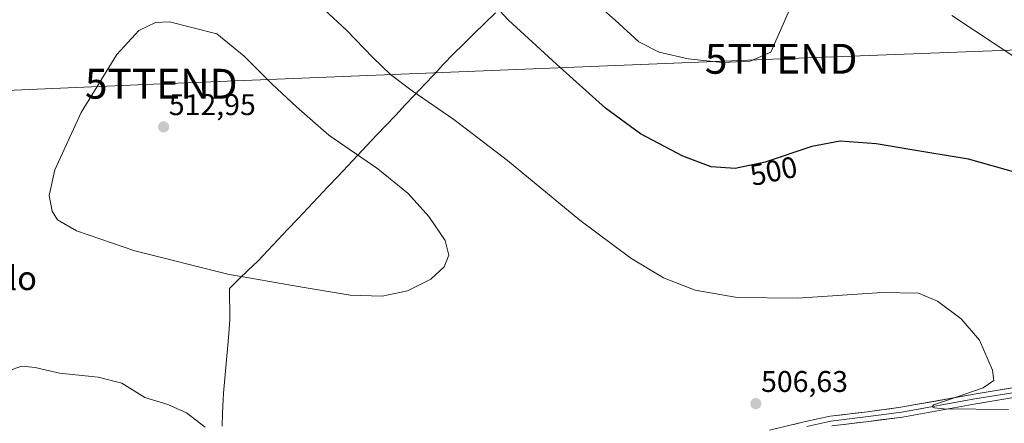
# Model space of a CAD drawing. Units: metres. Extents: x 556417 to 559872, y 4710155 to 4712497.
# Drawn here: x 558847 to 559177, y 4711034 to 4711169 of the extents above; entities that cross this region are included whole.
import ezdxf
from ezdxf.enums import TextEntityAlignment as Align

# ---------------------------------------------------------------- set-up
doc = ezdxf.new("R2010")
doc.units = ezdxf.units.M
doc.header["$MEASUREMENT"] = 0
doc.layers.get('0').update_dxf_attribs({"lineweight": 5})
for name, color, linetype, lineweight in [('Carátula', 7, 'Continuous', 5), ('Curva de nivel maestra', 36, 'Continuous', 30), ('Curva de nivel normal', 36, 'Continuous', 0), ('Layer 0', 7, 'Continuous', 0), ('Municipio', 9, 'Continuous', 13), ('Municipio CxS', 142, 'Continuous', 0), ('Punto de cota en terreno', 7, 'Continuous', 0), ('Rótulo de curva de nivel directora', 19, 'Continuous', 0), ('Rótulo de punto de cota en terreno', 19, 'Continuous', 0), ('Tendido', 6, 'Continuous', 0), ('Texto cartográfico', 19, 'Continuous', 0), ('Torre de tendido puntual', 7, 'Continuous', 0)]:
    doc.layers.add(name, color=color, linetype=linetype, lineweight=lineweight)
doc.styles.add('Arial', font='txt', dxfattribs={"height": 0.2})

# ---------------------------------------------------------------- blocks, each defined once
blk = doc.blocks.new('*U251')
at = {"layer": 'Curva de nivel normal', "color": 36, "linetype": 'Continuous', "lineweight": 0}
for points in [[(559039.08, 4711175.28, 495), (559046.48, 4711168.74, 495), (559054.41, 4711161.5, 495), (559061.24, 4711158.05, 495), (559070.99, 4711155.86, 495), (559082.46, 4711154.61, 495), (559091.79, 4711155.05, 495), (559098.69, 4711158.05, 495), (559109.85, 4711183.58, 495)], [(559159.42, 4711170.35, 495), (559181.22, 4711155.92, 495)]]:
    blk.add_polyline3d(points, dxfattribs=at)
blk = doc.blocks.new('5PATER')
at = {"layer": 'Carátula', "linetype": 'Continuous', "lineweight": 5}
h = blk.add_hatch(color=250, dxfattribs=at)
edge = h.paths.add_edge_path()
edge.add_ellipse((0, 0.01), major_axis=(-1.33, -1.34), ratio=0.999422, start_angle=0, end_angle=360)
blk = doc.blocks.new('5TTEND')
blk.add_text('5TTEND', height=10).set_placement((0, 0), align=Align.MIDDLE_CENTER)

msp = doc.modelspace()

# ---------------------------------------------------------------- linework, layer by layer
at = {"layer": 'Curva de nivel maestra', "color": 36, "linetype": 'Continuous', "lineweight": 30}
msp.add_polyline3d([(559181.64, 4711117.44, 500), (559164.97, 4711122.15, 500), (559151.28, 4711124.4, 500), (559133.94, 4711127.33, 500), (559121.94, 4711128.26, 500), (559112.43, 4711126.48, 500), (559096.8, 4711121.23, 500), (559086.69, 4711119.1, 500), (559078.65, 4711119.65, 500), (559069.15, 4711123.14, 500), (559054.97, 4711130.64, 500), (559043.16, 4711139.31, 500), (559026.82, 4711154.05, 500), (559010.68, 4711168.79, 500), (558998.79, 4711181.65, 500)], dxfattribs=at)
at = {"layer": 'Curva de nivel normal', "color": 36, "linetype": 'Continuous', "lineweight": 0}
for points in [[(558946.03, 4711174.94, 505), (558956.4, 4711165.41, 505), (558965.19, 4711156.24, 505), (558971.14, 4711150.52, 505), (558978.32, 4711145.04, 505), (558992.38, 4711135.44, 505), (559010.38, 4711121.7, 505), (559034.6, 4711101.7, 505), (559051.66, 4711089.05, 505), (559062.66, 4711082.41, 505), (559073.32, 4711078.29, 505), (559087.32, 4711075.82, 505), (559107.65, 4711075.64, 505), (559135.98, 4711077.48, 505), (559148.19, 4711077.26, 505), (559154.57, 4711074.57, 505), (559162.5, 4711068.71, 505), (559168.61, 4711061.52, 505), (559173.05, 4711051.42, 505), (559173.5, 4711047.96, 505), (559169.83, 4711045.53, 505), (559158.56, 4711041.58, 505), (559153.18, 4711039.86, 505), (559152.82, 4711039.18, 505), (559153.55, 4711038.86, 505), (559156.58, 4711038.51, 505), (559178.36, 4711038.25, 505)], [(558968.34, 4711076.3, 510), (558976.79, 4711078.04, 510), (558984.64, 4711081.97, 510), (558989.12, 4711086.06, 510), (558990.7, 4711090.06, 510), (558989.44, 4711094.94, 510), (558983.91, 4711103.01, 510), (558977, 4711110.73, 510), (558966.81, 4711118.97, 510), (558950.42, 4711130.21, 510), (558939.56, 4711139.71, 510), (558931.41, 4711147.29, 510), (558922.03, 4711156.75, 510), (558912.87, 4711164.24, 510), (558897.03, 4711168.23, 510), (558892.32, 4711167.98, 510), (558886.72, 4711165.28, 510), (558879.29, 4711157.28, 510), (558867.38, 4711137.78, 510), (558858.49, 4711118.66, 510), (558856.67, 4711110.06, 510), (558857.66, 4711104.73, 510), (558859.4, 4711101.83, 510), (558865.76, 4711098.11, 510), (558885.31, 4711091.47, 510), (558916.52, 4711083.68, 510), (558940.84, 4711079.34, 510), (558957.55, 4711076.6, 510), (558968.34, 4711076.3, 510)], [(558908.98, 4711032.34, 505), (558902.63, 4711037.19, 505), (558896.38, 4711039.99, 505), (558888.7, 4711042.31, 505), (558881.01, 4711047.14, 505), (558873.01, 4711049.14, 505), (558860.12, 4711050.46, 505), (558851.94, 4711052.35, 505), (558847.49, 4711052.81, 505), (558842.86, 4711051.24, 505)]]:
    msp.add_polyline3d(points, dxfattribs=at)
at = {"layer": 'Layer 0', "linetype": 'Continuous', "lineweight": 0}
for points in [[(559098.25, 4711031.37), (559110.32, 4711034.22), (559118.56, 4711036.04), (559131.12, 4711037.53), (559142.29, 4711039.01), (559166.82, 4711043.45), (559183.04, 4711046.1)], [(559183.29, 4711044.47), (559167.1, 4711041.82), (559142.55, 4711037.38), (559131.33, 4711035.9), (559118.84, 4711034.42), (559110.69, 4711032.62)], [(559183.54, 4711042.84), (559167.38, 4711040.2), (559142.8, 4711035.75), (559131.53, 4711034.26), (559119.12, 4711032.79)]]:
    msp.add_lwpolyline(points, dxfattribs=at)
for points in [[(559106.3, 4711033.27, 506.17), (559110.32, 4711034.22, 506.12), (559114.44, 4711035.13, 506.13), (559118.56, 4711036.04, 506.2), (559122.75, 4711036.54, 506.22), (559126.94, 4711037.04, 506.12), (559131.12, 4711037.53, 505.92), (559134.85, 4711038.03, 505.78), (559138.57, 4711038.52, 505.62), (559142.29, 4711039.01, 505.56), (559147.2, 4711039.9, 505.53), (559152.1, 4711040.79, 505.52), (559157.01, 4711041.67, 505.45), (559161.91, 4711042.56, 505.16), (559166.82, 4711043.45, 504.79), (559170.88, 4711044.11, 504.29), (559174.93, 4711044.78, 504.14), (559178.99, 4711045.44, 504.02)], [(559179.5, 4711042.18, 503.99), (559175.46, 4711041.52, 504.3), (559171.42, 4711040.86, 504.63), (559167.38, 4711040.2, 504.84), (559162.46, 4711039.31, 504.83), (559157.55, 4711038.42, 504.77), (559152.63, 4711037.53, 505.04), (559147.72, 4711036.64, 505.32), (559142.8, 4711035.75, 505.55), (559139.05, 4711035.25, 505.63), (559135.29, 4711034.76, 505.68), (559131.53, 4711034.26, 505.73), (559127.39, 4711033.77, 505.79), (559123.25, 4711033.28, 505.83)]]:
    msp.add_polyline3d(points, dxfattribs=at)
at = {"layer": 'Municipio', "color": 9, "linetype": 'Continuous', "lineweight": 13}
msp.add_polyline3d([(559006.3, 4711171.28, 500.02), (559002.76, 4711167.82, 500.59), (558999.21, 4711164.36, 501.1), (558995.67, 4711160.89, 501.64), (558992.12, 4711157.43, 502.23), (558988.91, 4711154.02, 502.86), (558985.7, 4711150.62, 503.51), (558982.48, 4711147.21, 504.22), (558979.27, 4711143.8, 505.02), (558976.06, 4711140.4, 505.84), (558972.85, 4711136.99, 506.7), (558969.64, 4711133.59, 507.56), (558966.43, 4711130.18, 508.36), (558963.21, 4711126.77, 509.13), (558960, 4711123.37, 509.91), (558956.79, 4711119.96, 510.57), (558953.43, 4711116.41, 511.15), (558950.08, 4711112.87, 511.55), (558946.72, 4711109.32, 511.64), (558943.36, 4711105.77, 511.55), (558940.01, 4711102.23, 511.38), (558936.65, 4711098.68, 511.13), (558933.29, 4711095.13, 510.9), (558929.94, 4711091.59, 510.67), (558926.58, 4711088.04, 510.45), (558923.41, 4711084.98, 510.2), (558920.25, 4711081.91, 509.82), (558917.08, 4711078.85, 509.3), (558917.14, 4711075.42, 508.72), (558917.19, 4711071.98, 508.19), (558917.25, 4711068.55, 507.74), (558916.83, 4711063.59, 507.19), (558916.4, 4711058.62, 506.69), (558915.98, 4711053.66, 506.27), (558915.55, 4711048.69, 505.95), (558915.13, 4711043.73, 505.64), (558915.02, 4711041.55, 505.54), (558914.81, 4711037.13, 505.33), (558914.6, 4711032.71, 505.15)], dxfattribs=at)
msp.add_polyline3d([(559006.3, 4711171.28, 500.02), (559002.76, 4711167.82, 500.59), (558999.21, 4711164.36, 501.1), (558995.67, 4711160.89, 501.64), (558992.12, 4711157.43, 502.23), (558988.91, 4711154.02, 502.86), (558985.7, 4711150.62, 503.51), (558982.48, 4711147.21, 504.22), (558979.27, 4711143.8, 505.02), (558976.06, 4711140.4, 505.84), (558972.85, 4711136.99, 506.7), (558969.64, 4711133.59, 507.56), (558966.43, 4711130.18, 508.36), (558963.21, 4711126.77, 509.13), (558960, 4711123.37, 509.91), (558956.79, 4711119.96, 510.57), (558953.43, 4711116.41, 511.15), (558950.08, 4711112.87, 511.55), (558946.72, 4711109.32, 511.64), (558943.36, 4711105.77, 511.55), (558940.01, 4711102.23, 511.38), (558936.65, 4711098.68, 511.13), (558933.29, 4711095.13, 510.9), (558929.94, 4711091.59, 510.67), (558926.58, 4711088.04, 510.45), (558923.41, 4711084.98, 510.2), (558920.25, 4711081.91, 509.82), (558917.08, 4711078.85, 509.3), (558917.14, 4711075.42, 508.72), (558917.19, 4711071.98, 508.19), (558917.25, 4711068.55, 507.74), (558916.83, 4711063.59, 507.19), (558916.4, 4711058.62, 506.69), (558915.98, 4711053.66, 506.27), (558915.55, 4711048.69, 505.95), (558915.13, 4711043.73, 505.64), (558915.02, 4711041.55, 505.54), (558914.81, 4711037.13, 505.33), (558914.6, 4711032.71, 505.15)], dxfattribs=at)
at = {"layer": 'Municipio CxS', "color": 142, "linetype": 'Continuous', "lineweight": 0}
for points in [[(559006.3, 4711171.28, 500.02), (559002.76, 4711167.82, 500.59), (558999.21, 4711164.36, 501.1), (558995.67, 4711160.89, 501.64), (558992.12, 4711157.43, 502.23), (558988.91, 4711154.02, 502.86), (558985.7, 4711150.62, 503.51), (558982.48, 4711147.21, 504.22), (558979.27, 4711143.8, 505.02), (558976.06, 4711140.4, 505.84), (558972.85, 4711136.99, 506.7), (558969.64, 4711133.59, 507.56), (558966.43, 4711130.18, 508.36), (558963.21, 4711126.77, 509.13), (558960, 4711123.37, 509.91), (558956.79, 4711119.96, 510.57), (558953.43, 4711116.41, 511.15), (558950.08, 4711112.87, 511.55), (558946.72, 4711109.32, 511.64), (558943.36, 4711105.77, 511.55), (558940.01, 4711102.23, 511.38), (558936.65, 4711098.68, 511.13), (558933.29, 4711095.13, 510.9), (558929.94, 4711091.59, 510.67), (558926.58, 4711088.04, 510.45), (558923.41, 4711084.98, 510.2), (558920.25, 4711081.91, 509.82), (558917.08, 4711078.85, 509.3), (558917.14, 4711075.42, 508.72), (558917.19, 4711071.98, 508.19), (558917.25, 4711068.55, 507.74), (558916.83, 4711063.59, 507.19), (558916.4, 4711058.62, 506.69), (558915.98, 4711053.66, 506.27), (558915.55, 4711048.69, 505.95), (558915.13, 4711043.73, 505.64), (558915.02, 4711041.55, 505.54), (558914.81, 4711037.13, 505.33), (558914.6, 4711032.71, 505.15)], [(558914.6, 4711032.71, 505.15), (558914.81, 4711037.13, 505.33), (558915.02, 4711041.55, 505.54), (558915.13, 4711043.73, 505.64), (558915.55, 4711048.69, 505.95), (558915.98, 4711053.66, 506.27), (558916.4, 4711058.62, 506.69), (558916.83, 4711063.59, 507.19), (558917.25, 4711068.55, 507.74), (558917.19, 4711071.98, 508.19), (558917.14, 4711075.42, 508.72), (558917.08, 4711078.85, 509.3), (558920.25, 4711081.91, 509.82), (558923.41, 4711084.98, 510.2), (558926.58, 4711088.04, 510.45), (558929.94, 4711091.59, 510.67), (558933.29, 4711095.13, 510.9), (558936.65, 4711098.68, 511.13), (558940.01, 4711102.23, 511.38), (558943.36, 4711105.77, 511.55), (558946.72, 4711109.32, 511.64), (558950.08, 4711112.87, 511.55), (558953.43, 4711116.41, 511.15), (558956.79, 4711119.96, 510.57), (558960, 4711123.37, 509.91), (558963.21, 4711126.77, 509.13), (558966.43, 4711130.18, 508.36), (558969.64, 4711133.59, 507.56), (558972.85, 4711136.99, 506.7), (558976.06, 4711140.4, 505.84), (558979.27, 4711143.8, 505.02), (558982.48, 4711147.21, 504.22), (558985.7, 4711150.62, 503.51), (558988.91, 4711154.02, 502.86), (558992.12, 4711157.43, 502.23), (558995.67, 4711160.89, 501.64), (558999.21, 4711164.36, 501.1), (559002.76, 4711167.82, 500.59), (559006.3, 4711171.28, 500.02)]]:
    msp.add_polyline3d(points, dxfattribs=at)
at = {"layer": 'Tendido', "color": 6, "linetype": 'Continuous', "lineweight": 0}
msp.add_polyline3d([(557308.67, 4711598.68, 570.71), (557437.32, 4711508.96, 568.41), (557504.16, 4711462.35, 558.19), (557655.57, 4711356.71, 546.5), (557758.93, 4711283.85, 553.9), (557864.84, 4711209.94, 556.47), (557954.99, 4711147, 558.66), (558006.47, 4711109.99, 557.66), (558085.12, 4711114.75, 541.32), (558284.35, 4711122.62, 525.74), (558415.39, 4711127.91, 530.93), (558509.25, 4711131.62, 524.78), (558628.31, 4711136.84, 515.03), (558756.47, 4711141.57, 507.18), (558894.22, 4711147.47, 512.14), (559102.13, 4711155.83, 496.76), (559214.1, 4711160.06, 492.46), (559378.04, 4711165.42, 491.75), (559506.23, 4711243.29, 487.82)], dxfattribs=at)

# ---------------------------------------------------------------- block references
at = {"layer": 'Curva de nivel normal', "color": 36, "linetype": 'Continuous', "lineweight": 0}
msp.add_blockref('*U251', (0, 0), dxfattribs=at)
at = {"layer": 'Punto de cota en terreno', "linetype": 'Continuous', "lineweight": 0}
for p in [(558895, 4711133, 512.95), (559093.63, 4711040.22, 506.63)]:
    msp.add_blockref('5PATER', p, dxfattribs=at)
at = {"layer": 'Torre de tendido puntual', "linetype": 'Continuous', "lineweight": 0}
for p in [(559102.13, 4711155.83, 496.76), (558894.22, 4711147.47, 512.14)]:
    msp.add_blockref('5TTEND', p, dxfattribs=at)

# ---------------------------------------------------------------- texts
at = {"layer": 'Rótulo de curva de nivel directora', "color": 19, "linetype": 'Continuous', "lineweight": 0, "style": 'Arial'}
msp.add_text('500', height=7, rotation=11.8974, dxfattribs=at).set_placement((559099.6, 4711118.22), align=Align.MIDDLE_CENTER)
at = {"layer": 'Rótulo de punto de cota en terreno', "color": 19, "linetype": 'Continuous', "lineweight": 0, "style": 'Arial'}
for s, p in [('512,95', (558896.76, 4711134.76)), ('506,63', (559095.39, 4711041.98))]:
    msp.add_text(s, height=7, dxfattribs=at).set_placement(p, align=Align.BOTTOM_LEFT)
at = {"layer": 'Texto cartográfico', "color": 19, "linetype": 'Continuous', "lineweight": 0, "style": 'Arial'}
msp.add_text('El Portillo', height=8, dxfattribs=at).set_placement((558827.69, 4711082.31), align=Align.MIDDLE_CENTER)

doc.saveas('drawing.dxf')
